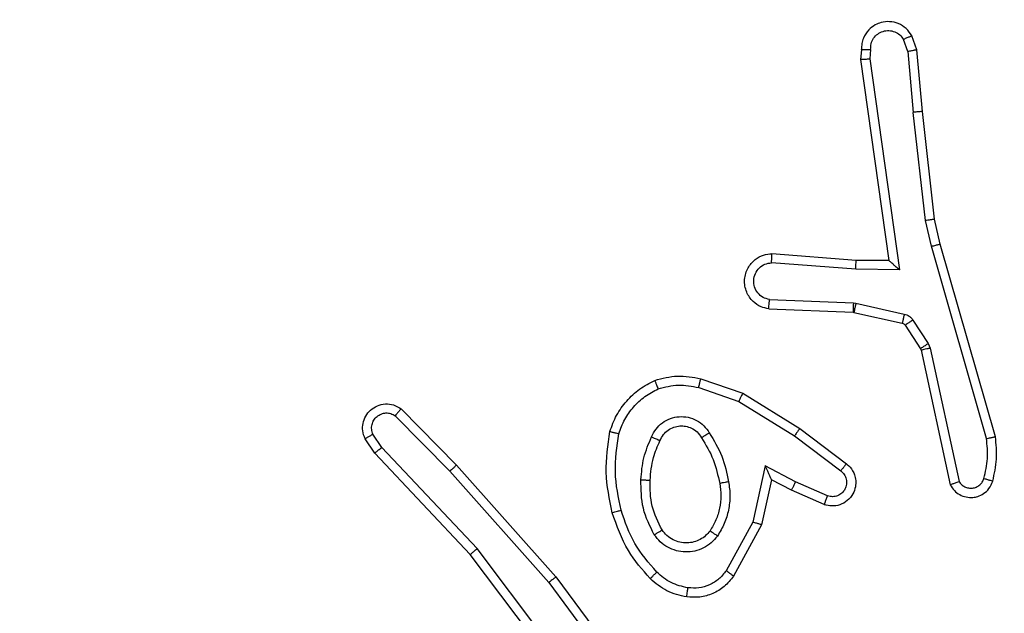
# Model space of a CAD drawing. Units: millimetres. Extents: x -271 to 1775, y 26 to 1209.
# Drawn here: x 442 to 444, y 232 to 233 of the extents above; entities that cross this region are included whole.
import ezdxf

# ---------------------------------------------------------------- set-up
doc = ezdxf.new("R2010")
doc.units = ezdxf.units.MM
doc.header["$PDSIZE"] = -1
doc.layers.add('VP-DIM', color=7, linetype='Continuous')
doc.layers.add('VP-EQ', color=7, linetype='Continuous', true_color=0x8a3492)
doc.dimstyles.get("Standard").update_dxf_attribs({"dimtxt": 14, "dimasz": 20, "dimexe": 20, "dimexo": 50, "dimgap": 20, "dimtad": 0, "dimdec": 0, "dimzin": 0, "dimdsep": 46, "dimtxsty": 'Standard', "dimcen": -0.09, "dimadec": 0, "dimazin": 0, "dimtfac": 1, "dimtdec": 4, "dimtofl": 0, "dimtmove": 0, "dimatfit": 3, "dimfxl": 70, "dimfxlon": 1, "dimtolj": 1, "dimtzin": 0, "dimarcsym": 0})

# ---------------------------------------------------------------- blocks, each defined once
blk = doc.blocks.new('*D268')
at = {"layer": 'Defpoints', "color": 0}
for p in [(258.6898, 665.6287), (480.5685, 25.7369), (853.6292, 25.7369)]:
    blk.add_point(p, dxfattribs=at)
at = {"layer": 'VP-DIM', "color": 0, "lineweight": -2}
for p, q in [((783.6292, 665.6287), (873.6292, 665.6287)), ((853.6292, 645.6287), (853.6292, 360.0212)), ((853.6292, 45.7369), (853.6292, 285.0212)), ((783.6292, 25.7369), (873.6292, 25.7369))]:
    blk.add_line(p, q, dxfattribs=at)
at = {"layer": 'VP-DIM', "color": 0}
for points in [[(856.9625, 645.6287), (850.2958, 645.6287), (853.6292, 665.6287)], [(850.2958, 45.7369), (856.9625, 45.7369), (853.6292, 25.7369)]]:
    blk.add_solid(points, dxfattribs=at)
at = {"layer": 'VP-DIM', "color": 0, "insert": (853.6292, 322.5212), "char_height": 14, "attachment_point": 5, "rotation": 90}
blk.add_mtext('\\A1;640', dxfattribs=at)
blk = doc.blocks.new('*D271')
at = {"layer": 'Defpoints', "color": 0}
for p in [(281.5898, 464.8158), (512.3554, 176.6554), (754.9726, 176.6554)]:
    blk.add_point(p, dxfattribs=at)
at = {"layer": 'VP-DIM', "color": 0, "lineweight": -2}
for p, q in [((684.9726, 464.8158), (774.9726, 464.8158)), ((754.9726, 444.8158), (754.9726, 351.2901)), ((754.9726, 196.6554), (754.9726, 276.2901)), ((684.9726, 176.6554), (774.9726, 176.6554))]:
    blk.add_line(p, q, dxfattribs=at)
at = {"layer": 'VP-DIM', "color": 0}
for points in [[(758.3059, 444.8158), (751.6392, 444.8158), (754.9726, 464.8158)], [(751.6392, 196.6554), (758.3059, 196.6554), (754.9726, 176.6554)]]:
    blk.add_solid(points, dxfattribs=at)
at = {"layer": 'VP-DIM', "color": 0, "insert": (754.9726, 313.7901), "char_height": 14, "attachment_point": 5, "rotation": 90}
blk.add_mtext('\\A1;290', dxfattribs=at)
blk = doc.blocks.new('RC1408_')
at = {"color": 0, "linetype": 'Continuous', "lineweight": 25}
for p, q in [((3273.6575, 761.3556), (3273.647, 761.3856)), ((3273.6378, 761.3518), (3273.6287, 761.3779)), ((3273.5368, 761.3556), (3273.5348, 761.3345)), ((3273.5569, 761.3558), (3273.555, 761.3355)), ((3273.6378, 761.3518), (3273.6501, 761.2188)), ((3273.67, 761.2203), (3273.6575, 761.3556)), ((3273.5348, 761.3345), (3273.5965, 760.8949)), ((3273.555, 761.3355), (3273.6196, 760.8751)), ((3273.6768, 760.9829), (3273.6501, 761.2188)), ((3273.6965, 760.9858), (3273.67, 761.2203)), ((3273.6895, 760.9263), (3273.6768, 760.9829)), ((3273.7088, 760.9309), (3273.6965, 760.9858)), ((3273.5251, 760.8956), (3273.3411, 760.91)), ((3273.81, 760.5063), (3273.6895, 760.9263)), ((3273.8295, 760.5104), (3273.7088, 760.9309)), ((3273.5243, 760.876), (3273.3405, 760.8903)), ((3273.5965, 760.8949), (3273.5251, 760.8956)), ((3273.5965, 760.8949), (3273.5965, 760.8949)), ((3273.6196, 760.8751), (3273.5243, 760.876)), ((3273.336, 760.8099), (3273.5193, 760.8026)), ((3273.5193, 760.8026), (3273.5247, 760.8019)), ((3273.3343, 760.7896), (3273.5184, 760.7822)), ((3273.5184, 760.7822), (3273.5203, 760.782)), ((3273.5203, 760.782), (3273.626, 760.7584)), ((3273.5247, 760.8019), (3273.6304, 760.7783)), ((3273.6493, 760.7653), (3273.6829, 760.714)), ((3273.6325, 760.754), (3273.6661, 760.7027)), ((3273.6661, 760.7027), (3273.6676, 760.6991)), ((3273.6676, 760.6991), (3273.7309, 760.4056)), ((3273.6829, 760.714), (3273.6872, 760.7037)), ((3273.6872, 760.7037), (3273.7499, 760.4128)), ((3273.1859, 760.6371), (3273.2777, 760.6052)), ((3273.1813, 760.6179), (3273.2686, 760.5877)), ((3273.2686, 760.5877), (3273.3907, 760.5124)), ((3273.2777, 760.6052), (3273.4023, 760.5284)), ((3272.5315, 760.5713), (3272.6525, 760.4485)), ((3272.5182, 760.5564), (3272.6377, 760.435)), ((3273.4023, 760.5284), (3273.504, 760.4514)), ((3272.4735, 760.4744), (3272.4525, 760.5059)), ((3272.489, 760.4872), (3272.4697, 760.516)), ((3273.3907, 760.5124), (3273.4917, 760.4359)), ((3272.6975, 760.2663), (3272.489, 760.4872)), ((3272.6824, 760.2532), (3272.4735, 760.4744)), ((3272.6525, 760.4485), (3272.8695, 760.2046)), ((3273.3266, 760.4466), (3273.2993, 760.3238)), ((3273.393, 760.412), (3273.3266, 760.4466)), ((3272.6377, 760.435), (3272.8539, 760.1921)), ((3273.3405, 760.4166), (3273.3186, 760.3181)), ((3273.3843, 760.3937), (3273.3405, 760.4166)), ((3273.4556, 760.3622), (3273.3843, 760.3937)), ((3273.463, 760.3811), (3273.393, 760.412)), ((3273.2993, 760.3238), (3273.2413, 760.2178)), ((3273.3186, 760.3181), (3273.2575, 760.2058)), ((3272.9236, 759.9665), (3272.6975, 760.2663)), ((3272.9076, 759.9545), (3272.6824, 760.2532)), ((3272.8695, 760.2046), (3273.0399, 759.9744)), ((3272.8539, 760.1921), (3273.0221, 759.9647))]:
    blk.add_line(p, q, dxfattribs=at)
for points, knots in [([(3273.647, 761.3856), (3273.6431, 761.3914), (3273.6355, 761.4028), (3273.6178, 761.4134), (3273.5987, 761.4178), (3273.5812, 761.4159), (3273.5656, 761.4096), (3273.5513, 761.3986), (3273.5417, 761.3838), (3273.5371, 761.3686), (3273.5369, 761.3601), (3273.5368, 761.3556)], [0, 0, 0, 0, 0.131639, 0.258828, 0.381563, 0.499845, 0.587763, 0.700355, 0.837494, 0.915653, 1, 1, 1, 1]), ([(3273.5569, 761.3558), (3273.557, 761.3601), (3273.5572, 761.3688), (3273.5629, 761.3809), (3273.5719, 761.3904), (3273.5837, 761.3963), (3273.5968, 761.398), (3273.6096, 761.3953), (3273.6211, 761.3885), (3273.6262, 761.3815), (3273.6287, 761.3779)], [0, 0, 0, 0, 0.124999, 0.249998, 0.375109, 0.499952, 0.625013, 0.749788, 0.874847, 1, 1, 1, 1]), ([(3273.647, 761.3856), (3273.6467, 761.3855), (3273.6462, 761.3854), (3273.6431, 761.3842), (3273.6396, 761.3827), (3273.6363, 761.3813), (3273.6326, 761.3797), (3273.63, 761.3785), (3273.6287, 761.3779)], [0, 0, 0, 0, 0.22294, 0.463421, 0.590535, 0.722354, 0.858973, 1, 1, 1, 1]), ([(3273.5368, 761.3556), (3273.5369, 761.3557), (3273.5371, 761.3557), (3273.5384, 761.3558), (3273.5404, 761.3559), (3273.5439, 761.3559), (3273.5494, 761.3559), (3273.5544, 761.3558), (3273.5569, 761.3558)], [0, 0, 0, 0, 0.133584, 0.264862, 0.393646, 0.519796, 0.764396, 1, 1, 1, 1]), ([(3273.6378, 761.3518), (3273.6394, 761.3522), (3273.6425, 761.3529), (3273.6467, 761.3538), (3273.6503, 761.3545), (3273.6538, 761.3552), (3273.6568, 761.3557), (3273.6572, 761.3557), (3273.6575, 761.3556)], [0, 0, 0, 0, 0.155876, 0.303052, 0.441086, 0.570292, 0.80233, 1, 1, 1, 1]), ([(3273.5348, 761.3345), (3273.535, 761.3346), (3273.5355, 761.3347), (3273.5385, 761.335), (3273.5422, 761.3351), (3273.5458, 761.3352), (3273.5502, 761.3353), (3273.5534, 761.3354), (3273.555, 761.3355)], [0, 0, 0, 0, 0.1981621, 0.4303063, 0.5594798, 0.6975307, 0.844478, 1, 1, 1, 1]), ([(3273.67, 761.2203), (3273.6696, 761.2204), (3273.669, 761.2205), (3273.6645, 761.2202), (3273.6579, 761.2196), (3273.6527, 761.219), (3273.6501, 761.2188)], [0, 0, 0, 0, 0.250161, 0.5, 0.749839, 1, 1, 1, 1]), ([(3273.6768, 760.9829), (3273.6784, 760.9832), (3273.6815, 760.9837), (3273.6858, 760.9844), (3273.6893, 760.9849), (3273.6929, 760.9854), (3273.6959, 760.9858), (3273.6963, 760.9858), (3273.6965, 760.9858)], [0, 0, 0, 0, 0.155255, 0.302039, 0.440023, 0.569211, 0.80156, 1, 1, 1, 1]), ([(3273.3343, 760.7896), (3273.3285, 760.7908), (3273.3159, 760.7936), (3273.3016, 760.8035), (3273.2917, 760.8151), (3273.2856, 760.8265), (3273.2818, 760.8396), (3273.2811, 760.8536), (3273.2836, 760.8671), (3273.2902, 760.8827), (3273.3031, 760.8976), (3273.3219, 760.908), (3273.335, 760.9094), (3273.3411, 760.91)], [0, 0, 0, 0, 0.096991, 0.213448, 0.279264, 0.349983, 0.425604, 0.504881, 0.580474, 0.652204, 0.78343, 0.899382, 1, 1, 1, 1]), ([(3273.3405, 760.8903), (3273.3406, 760.8928), (3273.3407, 760.8978), (3273.3409, 760.9043), (3273.341, 760.908), (3273.3411, 760.9097), (3273.3411, 760.9099), (3273.3411, 760.91)], [0, 0, 0, 0, 0.238275, 0.484002, 0.737276, 0.867703, 1, 1, 1, 1]), ([(3273.6895, 760.9263), (3273.6913, 760.9268), (3273.6946, 760.9276), (3273.6991, 760.9287), (3273.7027, 760.9296), (3273.706, 760.9304), (3273.7084, 760.9309), (3273.7087, 760.9309), (3273.7088, 760.9309)], [0, 0, 0, 0, 0.174036, 0.334239, 0.480175, 0.612075, 0.833827, 1, 1, 1, 1]), ([(3273.336, 760.8099), (3273.3311, 760.8112), (3273.3214, 760.8137), (3273.3099, 760.8238), (3273.3026, 760.8371), (3273.3006, 760.8522), (3273.3042, 760.867), (3273.313, 760.8794), (3273.3256, 760.8882), (3273.3355, 760.8896), (3273.3405, 760.8903)], [0, 0, 0, 0, 0.124995, 0.250016, 0.374954, 0.499983, 0.624938, 0.749968, 0.874907, 1, 1, 1, 1]), ([(3273.5243, 760.876), (3273.5244, 760.8786), (3273.5247, 760.8837), (3273.525, 760.8902), (3273.5252, 760.8947), (3273.5252, 760.8953), (3273.5251, 760.8956)], [0, 0, 0, 0, 0.25044, 0.500122, 0.750059, 1, 1, 1, 1]), ([(3273.6196, 760.8751), (3273.6166, 760.8777), (3273.6117, 760.8821), (3273.6055, 760.8874), (3273.6015, 760.8909), (3273.5988, 760.8932), (3273.597, 760.8946), (3273.5967, 760.8948), (3273.5965, 760.8949)], [0, 0, 0, 0, 0.300648, 0.503149, 0.651068, 0.780964, 0.895795, 1, 1, 1, 1]), ([(3273.3343, 760.7896), (3273.3343, 760.7897), (3273.3343, 760.7899), (3273.3344, 760.7912), (3273.3345, 760.7932), (3273.3348, 760.7967), (3273.3353, 760.8023), (3273.3358, 760.8074), (3273.336, 760.8099)], [0, 0, 0, 0, 0.13215, 0.262441, 0.390664, 0.516645, 0.762033, 1, 1, 1, 1]), ([(3273.5193, 760.8026), (3273.5191, 760.7996), (3273.5189, 760.7937), (3273.5186, 760.7869), (3273.5185, 760.783), (3273.5185, 760.7825), (3273.5184, 760.7822)], [0, 0, 0, 0, 0.279842, 0.559052, 0.779474, 1, 1, 1, 1]), ([(3273.5247, 760.8019), (3273.524, 760.799), (3273.5227, 760.7932), (3273.5213, 760.7866), (3273.5205, 760.7827), (3273.5204, 760.7822), (3273.5203, 760.782)], [0, 0, 0, 0, 0.279841, 0.559052, 0.779474, 1, 1, 1, 1]), ([(3273.6304, 760.7783), (3273.6298, 760.7754), (3273.6285, 760.7696), (3273.627, 760.763), (3273.6262, 760.7592), (3273.626, 760.7587), (3273.626, 760.7584)], [0, 0, 0, 0, 0.279841, 0.559052, 0.779475, 1, 1, 1, 1]), ([(3273.6304, 760.7783), (3273.6323, 760.7778), (3273.6361, 760.7767), (3273.6412, 760.7737), (3273.6458, 760.77), (3273.6481, 760.7668), (3273.6493, 760.7653)], [0, 0, 0, 0, 0.249951, 0.499996, 0.750043, 1, 1, 1, 1]), ([(3273.6493, 760.7653), (3273.6468, 760.7636), (3273.6419, 760.7604), (3273.6363, 760.7567), (3273.6331, 760.7544), (3273.6327, 760.7541), (3273.6325, 760.754)], [0, 0, 0, 0, 0.279841, 0.55906, 0.779479, 1, 1, 1, 1]), ([(3273.626, 760.7584), (3273.6273, 760.758), (3273.6299, 760.7572), (3273.6316, 760.755), (3273.6325, 760.754)], [0, 0, 0, 0, 0.4842255, 1, 1, 1, 1]), ([(3273.6829, 760.714), (3273.6804, 760.7124), (3273.6755, 760.7091), (3273.6699, 760.7054), (3273.6667, 760.7032), (3273.6663, 760.7028), (3273.6661, 760.7027)], [0, 0, 0, 0, 0.279841, 0.55906, 0.779479, 1, 1, 1, 1]), ([(3273.6872, 760.7037), (3273.6846, 760.7031), (3273.6795, 760.702), (3273.673, 760.7005), (3273.6685, 760.6995), (3273.6679, 760.6992), (3273.6676, 760.6991)], [0, 0, 0, 0, 0.250169, 0.5, 0.749831, 1, 1, 1, 1]), ([(3273.0853, 760.6335), (3273.1018, 760.6378), (3273.135, 760.6466), (3273.1688, 760.6403), (3273.1859, 760.6371)], [0, 0, 0, 0, 0.495069, 1, 1, 1, 1]), ([(3273.0853, 760.6335), (3273.0854, 760.6333), (3273.0856, 760.6329), (3273.0866, 760.6303), (3273.088, 760.627), (3273.0893, 760.6237), (3273.0909, 760.6196), (3273.092, 760.6167), (3273.0926, 760.6151)], [0, 0, 0, 0, 0.192677, 0.4232, 0.552875, 0.692139, 0.841337, 1, 1, 1, 1]), ([(3273.1813, 760.6179), (3273.1817, 760.6194), (3273.1823, 760.6222), (3273.1832, 760.6261), (3273.184, 760.6295), (3273.1849, 760.6332), (3273.1857, 760.6364), (3273.1858, 760.6369), (3273.1859, 760.6371)], [0, 0, 0, 0, 0.141032, 0.277681, 0.409534, 0.536687, 0.777199, 1, 1, 1, 1]), ([(3273.0065, 760.5171), (3273.0105, 760.5276), (3273.0184, 760.5486), (3273.0384, 760.5759), (3273.0629, 760.5993), (3273.0827, 760.6099), (3273.0926, 760.6151)], [0, 0, 0, 0, 0.249931, 0.500005, 0.750076, 1, 1, 1, 1]), ([(3273.0926, 760.6151), (3273.1073, 760.6189), (3273.1367, 760.6264), (3273.1664, 760.6208), (3273.1813, 760.6179)], [0, 0, 0, 0, 0.5000028, 1, 1, 1, 1]), ([(3273.2777, 760.6052), (3273.2775, 760.605), (3273.2772, 760.6044), (3273.2751, 760.6004), (3273.2721, 760.5946), (3273.2698, 760.59), (3273.2686, 760.5877)], [0, 0, 0, 0, 0.249911, 0.499857, 0.749542, 1, 1, 1, 1]), ([(3272.4525, 760.5059), (3272.4503, 760.5116), (3272.4463, 760.5225), (3272.4473, 760.5399), (3272.4531, 760.5558), (3272.464, 760.5693), (3272.4791, 760.5789), (3272.4968, 760.5829), (3272.5155, 760.581), (3272.5261, 760.5745), (3272.5315, 760.5713)], [0, 0, 0, 0, 0.130732, 0.245053, 0.364098, 0.485855, 0.610325, 0.737506, 0.867398, 1, 1, 1, 1]), ([(3272.5315, 760.5713), (3272.5313, 760.5711), (3272.5309, 760.5707), (3272.5286, 760.5682), (3272.526, 760.5653), (3272.5236, 760.5627), (3272.521, 760.5596), (3272.5191, 760.5575), (3272.5182, 760.5564)], [0, 0, 0, 0, 0.226822, 0.468459, 0.595314, 0.726289, 0.861259, 1, 1, 1, 1]), ([(3272.4697, 760.516), (3272.4686, 760.5194), (3272.4663, 760.5262), (3272.4671, 760.537), (3272.4712, 760.547), (3272.4782, 760.5551), (3272.4875, 760.5606), (3272.4981, 760.5628), (3272.5089, 760.5616), (3272.5151, 760.5581), (3272.5182, 760.5564)], [0, 0, 0, 0, 0.1251351, 0.2501943, 0.3749804, 0.5000631, 0.624935, 0.750013, 0.8750019, 1, 1, 1, 1]), ([(3273.0784, 760.5101), (3273.0813, 760.516), (3273.0871, 760.5278), (3273.1016, 760.5415), (3273.119, 760.551), (3273.1385, 760.5551), (3273.1583, 760.5537), (3273.1769, 760.5469), (3273.1932, 760.5353), (3273.2007, 760.5244), (3273.2044, 760.519)], [0, 0, 0, 0, 0.124943, 0.249926, 0.374948, 0.499954, 0.624991, 0.749852, 0.874905, 1, 1, 1, 1]), ([(3273.0967, 760.5017), (3273.0989, 760.5063), (3273.1033, 760.5153), (3273.1142, 760.5254), (3273.1268, 760.5319), (3273.14, 760.5345), (3273.1532, 760.5337), (3273.1661, 760.5294), (3273.1786, 760.5212), (3273.1844, 760.5126), (3273.1874, 760.5082)], [0, 0, 0, 0, 0.133341, 0.261554, 0.384637, 0.50259, 0.612237, 0.730135, 0.859396, 1, 1, 1, 1]), ([(3273.4023, 760.5284), (3273.4021, 760.5282), (3273.4017, 760.5277), (3273.399, 760.5241), (3273.3952, 760.5188), (3273.3922, 760.5145), (3273.3907, 760.5124)], [0, 0, 0, 0, 0.250166, 0.5, 0.749834, 1, 1, 1, 1]), ([(3272.4525, 760.5059), (3272.4526, 760.5059), (3272.4527, 760.5061), (3272.4539, 760.5068), (3272.4557, 760.5079), (3272.4587, 760.5097), (3272.4634, 760.5125), (3272.4677, 760.5149), (3272.4697, 760.516)], [0, 0, 0, 0, 0.137904, 0.272289, 0.402936, 0.529716, 0.771895, 1, 1, 1, 1]), ([(3272.9872, 760.5218), (3272.9874, 760.5217), (3272.9879, 760.5217), (3272.9912, 760.5209), (3272.9949, 760.52), (3272.9983, 760.5192), (3273.0023, 760.5182), (3273.0051, 760.5175), (3273.0065, 760.5171)], [0, 0, 0, 0, 0.2217432, 0.461784, 0.5890744, 0.7213076, 0.8583694, 1, 1, 1, 1]), ([(3273.0116, 760.3499), (3273.0059, 760.3776), (3272.9944, 760.4331), (3273.0025, 760.4891), (3273.0065, 760.5171)], [0, 0, 0, 0, 0.5, 1, 1, 1, 1]), ([(3273.0551, 760.4165), (3273.0564, 760.4328), (3273.059, 760.4652), (3273.0719, 760.4951), (3273.0784, 760.5101)], [0, 0, 0, 0, 0.5, 1, 1, 1, 1]), ([(3273.0751, 760.4153), (3273.0766, 760.4321), (3273.0792, 760.4621), (3273.0914, 760.4896), (3273.0967, 760.5017)], [0, 0, 0, 0, 0.558771, 1, 1, 1, 1]), ([(3273.0784, 760.5101), (3273.0803, 760.5092), (3273.0839, 760.5076), (3273.0886, 760.5056), (3273.092, 760.504), (3273.0948, 760.5027), (3273.0965, 760.5019), (3273.0967, 760.5018), (3273.0967, 760.5017)], [0, 0, 0, 0, 0.198343, 0.375876, 0.532089, 0.667566, 0.875552, 1, 1, 1, 1]), ([(3273.1874, 760.5082), (3273.1875, 760.5083), (3273.1876, 760.5084), (3273.1892, 760.5095), (3273.1918, 760.5111), (3273.195, 760.5132), (3273.1993, 760.5158), (3273.2026, 760.5179), (3273.2044, 760.519)], [0, 0, 0, 0, 0.1249104, 0.3330505, 0.4684885, 0.6245896, 0.8019297, 1, 1, 1, 1]), ([(3273.2044, 760.519), (3273.2144, 760.5024), (3273.2345, 760.469), (3273.2426, 760.431), (3273.2467, 760.412)], [0, 0, 0, 0, 0.500001, 1, 1, 1, 1]), ([(3273.8045, 760.4193), (3273.8077, 760.4337), (3273.8142, 760.4624), (3273.8114, 760.4917), (3273.81, 760.5063)], [0, 0, 0, 0, 0.499998, 1, 1, 1, 1]), ([(3273.81, 760.5063), (3273.8115, 760.5067), (3273.8146, 760.5073), (3273.8187, 760.5082), (3273.8222, 760.509), (3273.8258, 760.5097), (3273.8288, 760.5103), (3273.8293, 760.5103), (3273.8295, 760.5104)], [0, 0, 0, 0, 0.152116, 0.296654, 0.433304, 0.562042, 0.796159, 1, 1, 1, 1]), ([(3273.8236, 760.4135), (3273.8272, 760.4295), (3273.8344, 760.4615), (3273.8311, 760.4941), (3273.8295, 760.5104)], [0, 0, 0, 0, 0.499997, 1, 1, 1, 1]), ([(3272.4735, 760.4744), (3272.4736, 760.4745), (3272.4739, 760.4749), (3272.4762, 760.4768), (3272.479, 760.4792), (3272.4819, 760.4815), (3272.4852, 760.4842), (3272.4877, 760.4861), (3272.489, 760.4872)], [0, 0, 0, 0, 0.198398, 0.430688, 0.559864, 0.697857, 0.844679, 1, 1, 1, 1]), ([(3272.6525, 760.4485), (3272.6523, 760.4483), (3272.6519, 760.448), (3272.6494, 760.4459), (3272.6466, 760.4433), (3272.644, 760.4409), (3272.6409, 760.4381), (3272.6388, 760.4361), (3272.6377, 760.435)], [0, 0, 0, 0, 0.217606, 0.456288, 0.583913, 0.717168, 0.855955, 1, 1, 1, 1]), ([(3273.3405, 760.4166), (3273.3404, 760.4167), (3273.3403, 760.417), (3273.3392, 760.4194), (3273.3376, 760.423), (3273.3351, 760.4283), (3273.3314, 760.4363), (3273.3284, 760.4427), (3273.3266, 760.4466)], [0, 0, 0, 0, 0.101494, 0.214616, 0.344897, 0.496054, 0.698357, 1, 1, 1, 1]), ([(3273.504, 760.4514), (3273.5046, 760.451), (3273.51, 760.4468), (3273.5167, 760.4387), (3273.5223, 760.4264), (3273.5248, 760.4145), (3273.5241, 760.4003), (3273.5185, 760.3845), (3273.5067, 760.3701), (3273.4901, 760.361), (3273.4722, 760.358), (3273.461, 760.3608), (3273.4556, 760.3622)], [0, 0, 0, 0, 0.014963, 0.141172, 0.210687, 0.293788, 0.390443, 0.500617, 0.635474, 0.763664, 0.885176, 1, 1, 1, 1]), ([(3273.504, 760.4514), (3273.5039, 760.4513), (3273.5038, 760.4512), (3273.5029, 760.4501), (3273.5016, 760.4485), (3273.4995, 760.4458), (3273.4961, 760.4416), (3273.4931, 760.4378), (3273.4917, 760.4359)], [0, 0, 0, 0, 0.139689, 0.275367, 0.406781, 0.533806, 0.774954, 1, 1, 1, 1]), ([(3273.0843, 760.2963), (3273.0747, 760.3152), (3273.0557, 760.353), (3273.0553, 760.3954), (3273.0551, 760.4165)], [0, 0, 0, 0, 0.499996, 1, 1, 1, 1]), ([(3273.0551, 760.4165), (3273.0568, 760.4164), (3273.0603, 760.4163), (3273.0648, 760.416), (3273.0686, 760.4158), (3273.0721, 760.4156), (3273.0746, 760.4154), (3273.075, 760.4153), (3273.0751, 760.4153)], [0, 0, 0, 0, 0.169183, 0.325924, 0.469797, 0.600981, 0.825478, 1, 1, 1, 1]), ([(3273.4917, 760.4359), (3273.4944, 760.4334), (3273.4999, 760.4284), (3273.5042, 760.4179), (3273.5047, 760.4066), (3273.5014, 760.3959), (3273.4945, 760.387), (3273.4849, 760.3811), (3273.4738, 760.3786), (3273.4666, 760.3803), (3273.463, 760.3811)], [0, 0, 0, 0, 0.1251385, 0.2502657, 0.3749822, 0.5000586, 0.624875, 0.7499939, 0.8749967, 1, 1, 1, 1]), ([(3273.7499, 760.4128), (3273.7516, 760.4104), (3273.755, 760.4057), (3273.7623, 760.4008), (3273.7706, 760.3981), (3273.7794, 760.3978), (3273.7879, 760.4001), (3273.7953, 760.4047), (3273.8013, 760.4112), (3273.8035, 760.4166), (3273.8045, 760.4193)], [0, 0, 0, 0, 0.125106, 0.250149, 0.375117, 0.500168, 0.624991, 0.750025, 0.874982, 1, 1, 1, 1]), ([(3273.8045, 760.4193), (3273.807, 760.4186), (3273.812, 760.4171), (3273.8184, 760.4152), (3273.8228, 760.4138), (3273.8233, 760.4136), (3273.8236, 760.4135)], [0, 0, 0, 0, 0.250173, 0.500007, 0.749838, 1, 1, 1, 1]), ([(3273.2467, 760.412), (3273.2481, 760.4018), (3273.2508, 760.3812), (3273.247, 760.3502), (3273.2383, 760.3203), (3273.2276, 760.3025), (3273.2223, 760.2936)], [0, 0, 0, 0, 0.249948, 0.500001, 0.75005, 1, 1, 1, 1]), ([(3273.2467, 760.412), (3273.2441, 760.4116), (3273.239, 760.4106), (3273.2325, 760.4094), (3273.228, 760.4085), (3273.2274, 760.4084), (3273.2271, 760.4083)], [0, 0, 0, 0, 0.250169, 0.499998, 0.749827, 1, 1, 1, 1]), ([(3273.3843, 760.3937), (3273.3844, 760.394), (3273.3846, 760.3947), (3273.3865, 760.3989), (3273.3895, 760.4049), (3273.3918, 760.4096), (3273.393, 760.412)], [0, 0, 0, 0, 0.250175, 0.5, 0.749825, 1, 1, 1, 1]), ([(3273.7309, 760.4056), (3273.7336, 760.4012), (3273.7389, 760.3925), (3273.7513, 760.3834), (3273.7652, 760.3781), (3273.779, 760.3773), (3273.792, 760.3799), (3273.8044, 760.386), (3273.8167, 760.397), (3273.8212, 760.4078), (3273.8236, 760.4135)], [0, 0, 0, 0, 0.128811, 0.254886, 0.378226, 0.500367, 0.595351, 0.71033, 0.845239, 1, 1, 1, 1]), ([(3273.7309, 760.4056), (3273.7311, 760.4057), (3273.7317, 760.406), (3273.735, 760.4072), (3273.7387, 760.4086), (3273.7421, 760.4098), (3273.7459, 760.4113), (3273.7486, 760.4123), (3273.7499, 760.4128)], [0, 0, 0, 0, 0.228554, 0.470566, 0.597211, 0.72775, 0.862079, 1, 1, 1, 1]), ([(3273.4556, 760.3622), (3273.4557, 760.3625), (3273.4558, 760.363), (3273.4571, 760.3663), (3273.4586, 760.3699), (3273.4599, 760.3733), (3273.4614, 760.3771), (3273.4624, 760.3797), (3273.463, 760.3811)], [0, 0, 0, 0, 0.227749, 0.469747, 0.596539, 0.727291, 0.861863, 1, 1, 1, 1]), ([(3272.9924, 760.3445), (3272.9927, 760.3446), (3272.9933, 760.3448), (3272.9977, 760.3461), (3273.004, 760.3478), (3273.0091, 760.3492), (3273.0116, 760.3499)], [0, 0, 0, 0, 0.250167, 0.5, 0.749833, 1, 1, 1, 1]), ([(3273.0754, 760.2006), (3273.0582, 760.2202), (3273.021, 760.2625), (3273.0024, 760.3158), (3272.9924, 760.3445)], [0, 0, 0, 0, 0.4629113, 1, 1, 1, 1]), ([(3273.0896, 760.2148), (3273.0723, 760.2348), (3273.0375, 760.2748), (3273.0202, 760.3249), (3273.0116, 760.3499)], [0, 0, 0, 0, 0.500001, 1, 1, 1, 1]), ([(3273.3186, 760.3181), (3273.3184, 760.3182), (3273.3179, 760.3184), (3273.3149, 760.3193), (3273.3113, 760.3203), (3273.3078, 760.3214), (3273.3037, 760.3225), (3273.3008, 760.3234), (3273.2993, 760.3238)], [0, 0, 0, 0, 0.207761, 0.443164, 0.571573, 0.707258, 0.850174, 1, 1, 1, 1]), ([(3273.0843, 760.2963), (3273.0865, 760.2977), (3273.0909, 760.3005), (3273.0965, 760.304), (3273.1004, 760.3064), (3273.1009, 760.3067), (3273.1012, 760.3069)], [0, 0, 0, 0, 0.250167, 0.499999, 0.749831, 1, 1, 1, 1]), ([(3273.2223, 760.2936), (3273.2179, 760.2884), (3273.2092, 760.278), (3273.192, 760.267), (3273.1728, 760.26), (3273.1525, 760.2579), (3273.1323, 760.2608), (3273.1134, 760.2685), (3273.0966, 760.2802), (3273.0884, 760.291), (3273.0843, 760.2963)], [0, 0, 0, 0, 0.124961, 0.250025, 0.374992, 0.499867, 0.625008, 0.75007, 0.875018, 1, 1, 1, 1]), ([(3273.206, 760.3049), (3273.2029, 760.3012), (3273.1968, 760.2938), (3273.1846, 760.2856), (3273.1707, 760.28), (3273.1555, 760.2779), (3273.14, 760.2795), (3273.125, 760.2849), (3273.1113, 760.2939), (3273.1046, 760.3025), (3273.1012, 760.3069)], [0, 0, 0, 0, 0.115926, 0.234444, 0.355554, 0.479257, 0.605553, 0.734442, 0.865924, 1, 1, 1, 1]), ([(3273.2223, 760.2936), (3273.2202, 760.2951), (3273.2159, 760.2981), (3273.2105, 760.3018), (3273.2068, 760.3044), (3273.2062, 760.3047), (3273.206, 760.3049)], [0, 0, 0, 0, 0.250172, 0.500007, 0.749838, 1, 1, 1, 1]), ([(3272.6824, 760.2532), (3272.6825, 760.2533), (3272.6828, 760.2536), (3272.6851, 760.2556), (3272.6878, 760.258), (3272.6906, 760.2604), (3272.6939, 760.2632), (3272.6963, 760.2652), (3272.6975, 760.2663)], [0, 0, 0, 0, 0.198554, 0.430936, 0.56011, 0.698066, 0.844808, 1, 1, 1, 1]), ([(3272.8695, 760.2046), (3272.8694, 760.2044), (3272.869, 760.2042), (3272.8667, 760.2024), (3272.8638, 760.2001), (3272.861, 760.1978), (3272.8576, 760.1951), (3272.8551, 760.1931), (3272.8539, 760.1921)], [0, 0, 0, 0, 0.198571, 0.430969, 0.560142, 0.698092, 0.844826, 1, 1, 1, 1]), ([(3273.0754, 760.2006), (3273.0757, 760.2008), (3273.0761, 760.2013), (3273.0793, 760.2045), (3273.084, 760.2092), (3273.0878, 760.2129), (3273.0896, 760.2148)], [0, 0, 0, 0, 0.25017, 0.5, 0.749829, 1, 1, 1, 1]), ([(3273.155, 760.1605), (3273.1401, 760.1638), (3273.1102, 760.1705), (3273.087, 760.1905), (3273.0754, 760.2006)], [0, 0, 0, 0, 0.5000034, 1, 1, 1, 1]), ([(3273.1577, 760.1804), (3273.145, 760.1833), (3273.1194, 760.1891), (3273.0996, 760.2062), (3273.0896, 760.2148)], [0, 0, 0, 0, 0.499996, 1, 1, 1, 1]), ([(3273.2575, 760.2058), (3273.2511, 760.1979), (3273.2385, 760.1823), (3273.2125, 760.1671), (3273.1841, 760.1587), (3273.1647, 760.1599), (3273.155, 760.1605)], [0, 0, 0, 0, 0.255792, 0.507723, 0.755792, 1, 1, 1, 1]), ([(3273.2413, 760.2178), (3273.2362, 760.2114), (3273.2262, 760.1988), (3273.2053, 760.1862), (3273.1819, 760.179), (3273.1658, 760.18), (3273.1577, 760.1804)], [0, 0, 0, 0, 0.2500482, 0.5000119, 0.7499647, 1, 1, 1, 1]), ([(3273.2575, 760.2058), (3273.2573, 760.206), (3273.2568, 760.2064), (3273.2539, 760.2085), (3273.2507, 760.2109), (3273.2478, 760.213), (3273.2446, 760.2153), (3273.2424, 760.2169), (3273.2413, 760.2178)], [0, 0, 0, 0, 0.236155, 0.480938, 0.607067, 0.735745, 0.866798, 1, 1, 1, 1]), ([(3273.155, 760.1605), (3273.1551, 760.1608), (3273.1552, 760.1614), (3273.1558, 760.166), (3273.1567, 760.1726), (3273.1574, 760.1778), (3273.1577, 760.1804)], [0, 0, 0, 0, 0.250174, 0.5, 0.749826, 1, 1, 1, 1])]:
    blk.add_open_spline(points, degree=3, knots=knots, dxfattribs=at)
for points in [[(3272.9872, 760.5218), (3272.9916, 760.5338), (3273.0005, 760.5578), (3273.0231, 760.5891), (3273.0512, 760.6157), (3273.074, 760.6275), (3273.0853, 760.6335)], [(3272.9924, 760.3445), (3272.9863, 760.3739), (3272.9741, 760.4326), (3272.9828, 760.4921), (3272.9872, 760.5218)], [(3273.1874, 760.5082), (3273.1969, 760.4927), (3273.2157, 760.4616), (3273.2233, 760.4261), (3273.2271, 760.4083)], [(3273.1012, 760.3069), (3273.0926, 760.3239), (3273.0754, 760.358), (3273.0752, 760.3962), (3273.0751, 760.4153)], [(3273.2271, 760.4083), (3273.2283, 760.3994), (3273.2308, 760.3814), (3273.2276, 760.3543), (3273.2199, 760.3282), (3273.2106, 760.3126), (3273.206, 760.3049)]]:
    blk.add_open_spline(points, degree=3, dxfattribs=at)
blk = doc.blocks.new('RC1408_2D')
at = {"color": 0}
blk.add_blockref('RC1408_', (-2829.6861, -528.0778), dxfattribs=at)

msp = doc.modelspace()

# ---------------------------------------------------------------- block references
at = {"layer": 'VP-EQ', "color": 0}
msp.add_blockref('RC1408_2D', (0, 0), dxfattribs=at)

# ---------------------------------------------------------------- dimensions: what is measured, and where the dimension line sits
at = {"layer": 'VP-DIM'}
dim = msp.add_linear_dim(base=(853.6292, 25.7369), p1=(258.6898, 665.6287), p2=(480.5685, 25.7369), angle=90, dimstyle='Standard', dxfattribs=at)
dim.commit()
dim.dimension.update_dxf_attribs({"geometry": '*D268', "text_midpoint": (853.6292, 322.5212), "dimtype": 160})
dim = msp.add_linear_dim(base=(754.9726, 176.6554), p1=(281.5898, 464.8158), p2=(512.3554, 176.6554), angle=90, text='290', dimstyle='Standard', dxfattribs=at)
dim.commit()
dim.dimension.update_dxf_attribs({"geometry": '*D271', "text_midpoint": (754.9726, 313.7901), "dimtype": 160})

doc.saveas('drawing.dxf')
